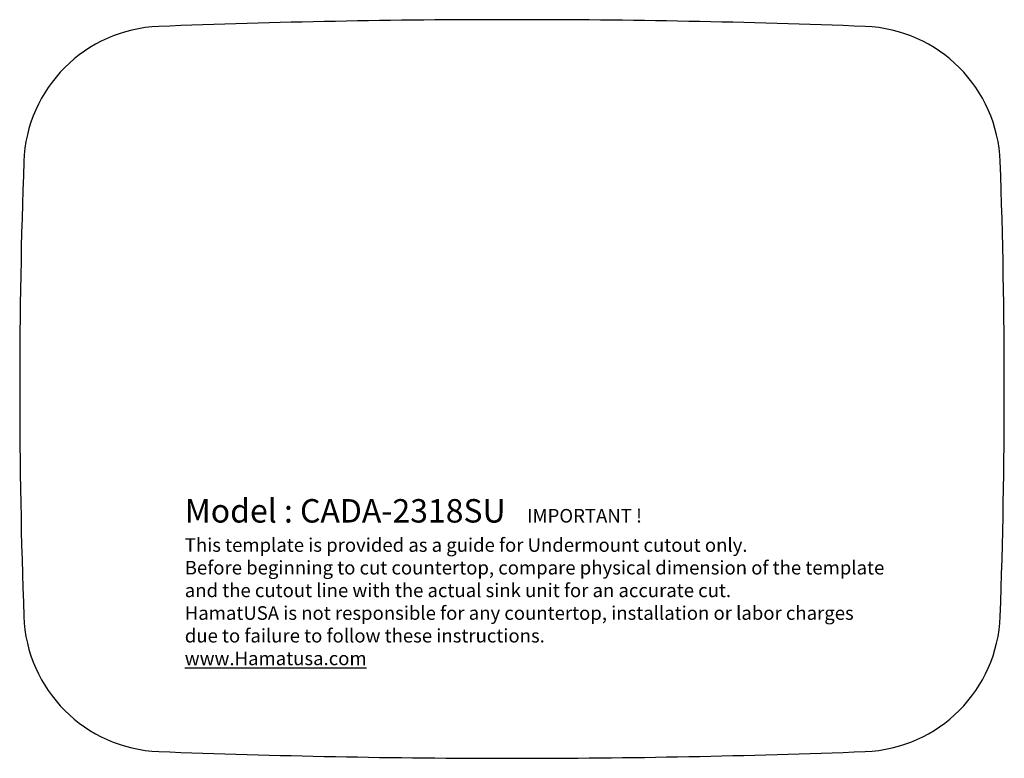
# Model space of a CAD drawing. Units: inches. Extents: x 1250.7 to 1271.7, y 1280 to 1295.8.
import ezdxf

# ---------------------------------------------------------------- set-up
doc = ezdxf.new("R2010")
doc.units = ezdxf.units.IN
doc.styles.add('스타일2', font='txt.shx', dxfattribs={"height": 0.3937})

msp = doc.modelspace()

# ---------------------------------------------------------------- linework, layer by layer
at = {"ltscale": 3}
for centre, radius, start, end in [((1261.221, 1098.912), 196.85, 90, 92.19298), ((1261.221, 1098.912), 196.85, 87.80702, 90), ((1253.802, 1292.627), 2.992, 92.193, 177.9243), ((1268.639, 1292.627), 2.992, 2.0757, 87.807), ((1384.583, 1287.888), 133.858, 177.92432, 180), ((1137.859, 1287.888), 133.858, 0, 2.07568), ((1384.583, 1287.888), 133.858, 180, 182.07568), ((1137.859, 1287.888), 133.858, 357.92432, 0), ((1253.802, 1283.148), 2.992, 182.0757, 267.807), ((1268.639, 1283.148), 2.992, 272.193, 357.9243), ((1261.221, 1476.864), 196.85, 267.80702, 270), ((1261.221, 1476.864), 196.85, 270, 272.19298)]:
    msp.add_arc(centre, radius, start, end, dxfattribs=at)

# ---------------------------------------------------------------- texts
at = {"insert": (1254.244, 1285.54), "char_height": 0.3937, "width": 14.93397, "attachment_point": 1, "style": '스타일2'}
msp.add_mtext('{\\fTimes New Roman|b0|i0|c0|p18;\\H1.27x;Model : CADA-2318SU   \\H0.58x;IMPORTANT ! \\PThis template is provided as a guide for Undermount cutout only. \\PBefore beginning to cut countertop, compare physical dimension of the template and the cutout line with the actual sink unit for an accurate cut.\\PHamatUSA is not responsible for any countertop, installation or labor charges due to failure to follow these instructions.\\P\\Lwww.Hamatusa.com }', dxfattribs=at)

doc.saveas('drawing.dxf')
